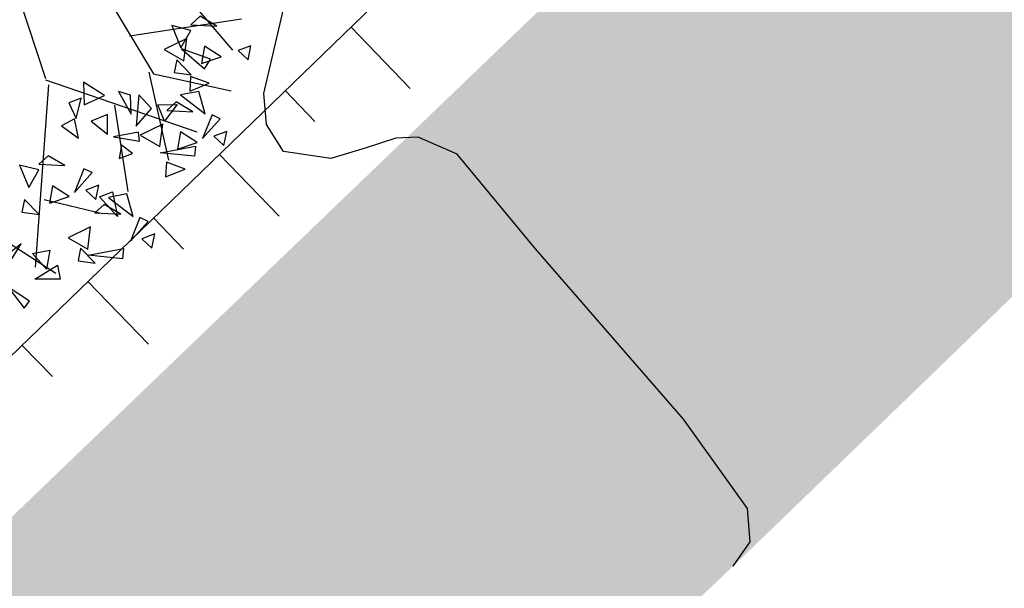
# Model space of a CAD drawing. Extents: x 285079 to 285734, y 1668294 to 1668805.
# Drawn here: x 285526 to 285539, y 1668351 to 1668359 of the extents above; entities that cross this region are included whole.
import ezdxf

# ---------------------------------------------------------------- set-up
doc = ezdxf.new("R2010")
doc.units = 0
doc.header["$MEASUREMENT"] = 0
doc.linetypes.add('LIN0', pattern=[0])
doc.layers.get('0').update_dxf_attribs({"linetype": 'LIN0'})
doc.layers.get('Defpoints').update_dxf_attribs({"linetype": 'CONTINUOUS'})
for name, color, linetype in [('_Vegetação - Arvores', 104, 'CONTINUOUS'), ('ARQ_COTA', 13, 'CONTINUOUS'), ('Curvas de Nivel', 7, 'LIN0'), ('Hatch Asfalto', 7, 'CONTINUOUS'), ('Taludes', 40, 'LIN0')]:
    doc.layers.add(name, color=color, linetype=linetype)
doc.styles.add('REGUA60', font='romns850', dxfattribs={"width": 1.2})
doc.dimstyles.new('JAA', dxfattribs={"dimscale": 0.4, "dimtxt": 1.5, "dimasz": 0.006, "dimexe": 1, "dimexo": 1, "dimgap": 0.98, "dimtad": 1, "dimrnd": 0.005, "dimdsep": 46, "dimtxsty": 'REGUA60', "dimblk": 'COTATR', "dimcen": 4, "dimdle": 4, "dimclrd": 256, "dimclre": 256, "dimclrt": 2, "dimaunit": 1, "dimadec": 0, "dimazin": 0, "dimtfac": 1, "dimtofl": 0, "dimtmove": 2, "dimatfit": 2, "dimfxl": 1, "dimtolj": 1, "dimtzin": 0, "dimlwd": -1, "dimlwe": -1, "dimarcsym": 0})

# ---------------------------------------------------------------- blocks, each defined once
blk = doc.blocks.new('ARVOR')
for p, q in [((0.9457, -0.147), (0.9147, -0.1746)), ((0.9999, -0.179), (0.9457, -0.147)), ((0.8518, -0.1774), (0.8817, -0.2507)), ((0.9142, -0.1933), (0.8518, -0.1774)), ((0.8817, -0.2507), (0.9142, -0.1933)), ((0.9147, -0.1746), (0.9999, -0.179)), ((0.9011, -0.2199), (0.8275, -0.2559)), ((0.8913, -0.2931), (0.9011, -0.2199)), ((0.8275, -0.2559), (0.8913, -0.2931)), ((0.8835, -0.2532), (0.9597, -0.3186)), ((0.9791, -0.2879), (0.8835, -0.2532)), ((0.9595, -0.2449), (0.9495, -0.302)), ((1.0142, -0.2798), (0.9595, -0.2449)), ((1.1114, -0.2434), (1.0693, -0.2595)), ((1.1021, -0.2895), (1.1114, -0.2434)), ((0.8681, -0.2898), (0.8595, -0.3316)), ((0.9159, -0.3392), (0.8681, -0.2898)), ((0.9495, -0.302), (1.0142, -0.2798)), ((0.9597, -0.3186), (0.9791, -0.2879)), ((1.0693, -0.2595), (1.1021, -0.2895)), ((0.8595, -0.3316), (0.9159, -0.3392)), ((0.9139, -0.3438), (0.9108, -0.3928)), ((0.9748, -0.3666), (0.9139, -0.3438)), ((0.5622, -0.3628), (0.5645, -0.4366)), ((0.6317, -0.406), (0.5622, -0.3628)), ((0.9108, -0.3928), (0.9748, -0.3666)), ((0.555, -0.4152), (0.5149, -0.4301)), ((0.5384, -0.4819), (0.555, -0.4152)), ((0.5645, -0.4366), (0.6317, -0.406)), ((0.6773, -0.3935), (0.7188, -0.4681)), ((0.7172, -0.4052), (0.6773, -0.3935)), ((0.7188, -0.4681), (0.7172, -0.4052)), ((0.7441, -0.4047), (0.7347, -0.5065)), ((0.7858, -0.4492), (0.7441, -0.4047)), ((0.9406, -0.3929), (0.8808, -0.4047)), ((0.8808, -0.4047), (0.962, -0.4666)), ((0.962, -0.4666), (0.9406, -0.3929)), ((0.5149, -0.4301), (0.5384, -0.4819)), ((0.7347, -0.5065), (0.7858, -0.4492)), ((0.8068, -0.4366), (0.8701, -0.4362)), ((0.8284, -0.4903), (0.8068, -0.4366)), ((0.8701, -0.4362), (0.8284, -0.4903)), ((0.8669, -0.4277), (0.8358, -0.4553)), ((0.9211, -0.4597), (0.8669, -0.4277)), ((0.5335, -0.4826), (0.4903, -0.506)), ((0.5465, -0.5464), (0.5335, -0.4826)), ((0.6415, -0.4688), (0.5878, -0.4906)), ((0.641, -0.5337), (0.6415, -0.4688)), ((0.8358, -0.4553), (0.9211, -0.4597)), ((0.984, -0.4702), (0.9525, -0.5476)), ((0.9525, -0.5476), (1.0103, -0.4829)), ((1.0103, -0.4829), (0.984, -0.4702)), ((0.4903, -0.506), (0.5465, -0.5464)), ((0.5878, -0.4906), (0.641, -0.5337)), ((0.8222, -0.5006), (0.7487, -0.5366)), ((0.8124, -0.5738), (0.8222, -0.5006)), ((0.7433, -0.527), (0.661, -0.5414)), ((0.661, -0.5414), (0.7465, -0.5559)), ((0.7465, -0.5559), (0.7433, -0.527)), ((0.7487, -0.5366), (0.8124, -0.5738)), ((0.8807, -0.5256), (0.8706, -0.5827)), ((0.9354, -0.5605), (0.8807, -0.5256)), ((1.0326, -0.5241), (0.9904, -0.5402)), ((0.9904, -0.5402), (1.0232, -0.5702)), ((1.0232, -0.5702), (1.0326, -0.5241)), ((0.6874, -0.5695), (0.6794, -0.6133)), ((0.7235, -0.5967), (0.6874, -0.5695)), ((0.8135, -0.5939), (0.9304, -0.5722)), ((0.8706, -0.5827), (0.9354, -0.5605)), ((0.9304, -0.5722), (0.927, -0.6052)), ((0.447, -0.6041), (0.4159, -0.6318)), ((0.5012, -0.6362), (0.447, -0.6041)), ((0.6794, -0.6133), (0.7235, -0.5967)), ((0.927, -0.6052), (0.8135, -0.5939)), ((0.3531, -0.6345), (0.3829, -0.7078)), ((0.4155, -0.6505), (0.3531, -0.6345)), ((0.4159, -0.6318), (0.5012, -0.6362)), ((0.835, -0.6245), (0.832, -0.6735)), ((0.8959, -0.6473), (0.835, -0.6245)), ((0.3829, -0.7078), (0.4155, -0.6505)), ((0.5641, -0.6467), (0.5326, -0.7241)), ((0.5326, -0.7241), (0.5904, -0.6593)), ((0.5904, -0.6593), (0.5641, -0.6467)), ((0.832, -0.6735), (0.8959, -0.6473)), ((0.4608, -0.7021), (0.4507, -0.7592)), ((0.5155, -0.7369), (0.4608, -0.7021)), ((0.6127, -0.7005), (0.5705, -0.7166)), ((0.6033, -0.7467), (0.6127, -0.7005)), ((0.4507, -0.7592), (0.5155, -0.7369)), ((0.5705, -0.7166), (0.6033, -0.7467)), ((0.6147, -0.7388), (0.6577, -0.722)), ((0.6737, -0.8034), (0.6147, -0.7388)), ((0.7045, -0.729), (0.6446, -0.7408)), ((0.6446, -0.7408), (0.7259, -0.8027)), ((0.6577, -0.722), (0.6737, -0.8034)), ((0.7259, -0.8027), (0.7045, -0.729)), ((0.3694, -0.7469), (0.3607, -0.7888)), ((0.4171, -0.7964), (0.3694, -0.7469)), ((0.6307, -0.7638), (0.5997, -0.7914)), ((0.6849, -0.7958), (0.6307, -0.7638)), ((0.3607, -0.7888), (0.4171, -0.7964)), ((0.5997, -0.7914), (0.6849, -0.7958)), ((0.7478, -0.8063), (0.7164, -0.8837)), ((0.7741, -0.819), (0.7478, -0.8063)), ((0.586, -0.8367), (0.5125, -0.8727)), ((0.5763, -0.9099), (0.586, -0.8367)), ((0.7164, -0.8837), (0.7741, -0.819)), ((0.7964, -0.8602), (0.7542, -0.8763)), ((0.7871, -0.9063), (0.7964, -0.8602)), ((0.3575, -0.8921), (0.2786, -0.9543)), ((0.305, -0.9792), (0.3575, -0.8921)), ((0.5125, -0.8727), (0.5763, -0.9099)), ((0.7542, -0.8763), (0.7871, -0.9063)), ((0.3957, -0.9238), (0.4526, -0.9129)), ((0.4408, -0.9752), (0.3957, -0.9238)), ((0.4526, -0.9129), (0.4408, -0.9752)), ((0.5531, -0.9066), (0.5445, -0.9484)), ((0.6008, -0.956), (0.5531, -0.9066)), ((0.5773, -0.93), (0.6942, -0.9083)), ((0.6909, -0.9413), (0.5773, -0.93)), ((0.6942, -0.9083), (0.6909, -0.9413)), ((0.4026, -1.0082), (0.4774, -0.9627)), ((0.4774, -0.9627), (0.4855, -1.0082)), ((0.5445, -0.9484), (0.6008, -0.956)), ((0.4855, -1.0082), (0.4026, -1.0082)), ((0.3156, -1.0346), (0.368, -1.1037)), ((0.3855, -1.0804), (0.3156, -1.0346)), ((0.368, -1.1037), (0.3855, -1.0804))]:
    blk.add_line(p, q)
at = {"layer": '_Vegetação - Arvores', "color": 34}
for p, q in [((0.6985, 0.1542), (1.0517, -0.2579)), ((0.3156, 0.0204), (0.4383, -0.3506)), ((0.5806, 0.0151), (0.7916, -0.335)), ((0.7131, -0.2115), (1.081, -0.1549)), ((0.7769, -0.3301), (0.8408, -0.6182)), ((0.7916, -0.335), (1.0469, -0.3917)), ((0.4481, -0.3711), (0.4038, -0.9686)), ((0.4383, -0.3556), (0.9339, -0.5255)), ((0.6639, -0.438), (0.7083, -0.7212)), ((0.1024, -0.7519), (0.4717, -0.9881)), ((0.4335, -0.7471), (0.6249, -0.7934))]:
    blk.add_line(p, q, dxfattribs=at)
blk = doc.blocks.new('COTATR')
at = {"color": 6}
blk.add_line((-70.7, -70.7), (70.7, 70.7), dxfattribs=at)
at = {"color": 0, "linetype": 'ByBlock'}
blk.add_line((0, 0), (200, 0), dxfattribs=at)
blk = doc.blocks.new('*D159')
at = {"layer": 'ARQ_COTA', "transparency": 16777216}
blk.add_line((285517.333, 1668358.064), (285538.228, 1668336.542), dxfattribs=at)
at = {"layer": 'Defpoints', "color": 0, "transparency": 16777216}
for p in [(285517.332, 1668358.065), (285538.23, 1668336.541), (285538.23, 1668336.541)]:
    blk.add_point(p, dxfattribs=at)
at = {"layer": 'ARQ_COTA', "transparency": 16777216, "xscale": 0.0018, "yscale": 0.0018, "zscale": 0.0018}
for p, rotation in [((285517.332, 1668358.065), 134.1536806398845), ((285538.23, 1668336.541), 314.1536806398845)]:
    blk.add_blockref('COTATR', p, dxfattribs=dict(at, rotation=rotation))
at = {"layer": 'ARQ_COTA', "color": 2, "transparency": 16777216, "insert": (285528.207, 1668347.717), "char_height": 0.6, "attachment_point": 5, "rotation": 314.1537, "style": 'REGUA60'}
blk.add_mtext('\\A1;30', dxfattribs=at)

msp = doc.modelspace()

# ---------------------------------------------------------------- hatches: boundary and pattern name
at = {"layer": 'Hatch Asfalto', "linetype": 'Continuous'}
h = msp.add_hatch(color=9, dxfattribs=at)
h.paths.add_polyline_path([(285712.989, 1668477.945), (285710.381, 1668484.283), (285666.427, 1668466.363), (285656.97, 1668462.447), (285650.273, 1668460.266, -0.21036), (285636.555, 1668462.201), (285631.956, 1668465.127), (285625.735, 1668458.224), (285627.553, 1668454.268, -0.34826), (285626.405, 1668447.592, 0.004587), (285616.673, 1668439.913, 0.016183), (285597.496, 1668422.799), (285592.83, 1668418.239), (285576.287, 1668401.848), (285567.687, 1668393.392), (285552.44, 1668378.304), (285532.784, 1668359.212), (285520.338, 1668347.271), (285503.201, 1668331.087), (285508.736, 1668326.677), (285535.265, 1668351.866, 0.004852), (285572.604, 1668388.528), (285603.73, 1668419.232, -0.026304), (285618.821, 1668432.082), (285630.78, 1668440.583, -0.036973), (285654.76, 1668453.978)])
h.paths.add_polyline_path([(285710.381, 1668484.283), (285694.64, 1668480.769), (285680.497, 1668474.968), (285666.427, 1668466.363)])
h.paths.add_polyline_path([(285628.508, 1668459.308), (285631.288, 1668462.52), (285630.38, 1668463.306), (285627.6, 1668460.094)], flags=24)

# ---------------------------------------------------------------- linework, layer by layer
at = {"layer": 'Curvas de Nivel', "color": 40, "linetype": 'LIN0', "elevation": 92}
msp.add_lwpolyline([(285535.171, 1668351.778), (285535.396, 1668352.094), (285535.36, 1668352.533), (285534.518, 1668353.703), (285532.577, 1668355.935), (285531.552, 1668357.178), (285531.04, 1668357.398), (285530.744, 1668357.388), (285530.342, 1668357.254), (285529.895, 1668357.12), (285529.27, 1668357.21), (285529.047, 1668357.567), (285529.016, 1668357.971), (285530.131, 1668362.751), (285531.385, 1668368.702), (285532.073, 1668374.386), (285532.096, 1668374.541), (285532.366, 1668376.361), (285532.584, 1668378.124), (285532.722, 1668379.998)], dxfattribs=at)
at = {"layer": 'Taludes', "linetype": 'LIN0'}
for p, q in [((285530.157, 1668358.843), (285530.935, 1668358.038)), ((285529.293, 1668358.009), (285529.684, 1668357.605)), ((285528.43, 1668357.176), (285529.217, 1668356.362)), ((285527.567, 1668356.342), (285527.962, 1668355.933)), ((285526.704, 1668355.508), (285527.499, 1668354.686)), ((285525.841, 1668354.675), (285526.24, 1668354.261))]:
    msp.add_line(p, q, dxfattribs=at)
at = {"layer": 'Taludes', "linetype": 'LIN0', "flags": 128}
msp.add_lwpolyline([(285596.556, 1668424.808), (285569.255, 1668397.13), (285540.951, 1668369.27), (285513.845, 1668343.088), (285502.217, 1668331.686)], dxfattribs=at)

# ---------------------------------------------------------------- block references
at = {"layer": '_Vegetação - Arvores', "linetype": 'Continuous', "ltscale": 3, "xscale": 4, "yscale": 4, "zscale": 4}
msp.add_blockref('ARVOR', (285524.398, 1668359.571), dxfattribs=at)

# ---------------------------------------------------------------- dimensions: what is measured, and where the dimension line sits
at = {"layer": 'ARQ_COTA'}
dim = msp.add_aligned_dim(p1=(285517.332, 1668358.065), p2=(285538.23, 1668336.541), distance=0, dimstyle='JAA', override={"dimscale": 0.3, "dimtxt": 2}, dxfattribs=at)
dim.commit()
dim.dimension.update_dxf_attribs({"geometry": '*D159', "text_midpoint": (285528.207, 1668347.717)})

doc.saveas('drawing.dxf')
